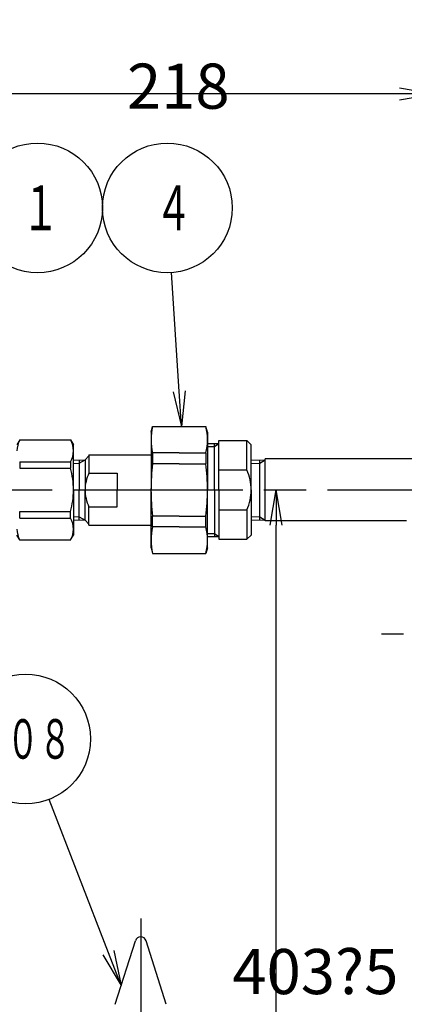
# Model space of a CAD drawing. Extents: x 0 to 2348, y 0 to 1511.
# Drawn here: x 1131 to 1267, y 622 to 971 of the extents above; entities that cross this region are included whole.
import ezdxf

# ---------------------------------------------------------------- set-up
doc = ezdxf.new("R2010")
doc.units = 0
doc.header["$LTSCALE"] = 5
doc.linetypes.add('AM_ISO08W050', pattern=[18, 12, -1.5, 3, -1.5])
doc.layers.get('0').update_dxf_attribs({"linetype": 'CONTINUOUS'})
doc.layers.get('DEFPOINTS').update_dxf_attribs({"linetype": 'CONTINUOUS'})
for name, color, linetype in [('AM_0', 7, 'CONTINUOUS'), ('AM_4', 3, 'CONTINUOUS'), ('AM_5', 3, 'CONTINUOUS'), ('AM_7', 4, 'AM_ISO08W050')]:
    doc.layers.add(name, color=color, linetype=linetype)
doc.styles.get("Standard").update_dxf_attribs({"font": 'isocp.shx', "bigfont": 'EXTFONT.SHX'})
doc.dimstyles.get("Standard").update_dxf_attribs({"dimtxt": 0.18, "dimasz": 0.18, "dimexe": 0.18, "dimexo": 0.0625, "dimgap": 0.09, "dimtad": 0, "dimtih": 1, "dimtoh": 1, "dimzin": 0, "dimcen": 0.09, "dimazin": 3, "dimtfac": 1, "dimtofl": 0, "dimtmove": 0, "dimatfit": 3})

# ---------------------------------------------------------------- blocks, each defined once
blk = doc.blocks.new('_OPEN')
at = {"color": 0, "linetype": 'BYBLOCK'}
for p, q in [((-1, 0.167), (0, 0)), ((-1, -0.167), (0, 0)), ((0, 0), (-1, 0))]:
    blk.add_line(p, q, dxfattribs=at)
blk = doc.blocks.new('*D42')
at = {"layer": 'AM_5'}
for p, q in [((1278.2, 826.05), (1278.2, 955.98)), ((1265.7, 944.55), (1072.7, 944.55))]:
    blk.add_line(p, q, dxfattribs=at)
at = {"layer": 'DEFPOINTS', "color": 0}
for p in [(1060.2, 944.55), (1060.2, 855.59), (1278.2, 821.05)]:
    blk.add_point(p, dxfattribs=at)
at = {"layer": 'AM_5', "xscale": 12.49999981373548, "yscale": 12.49999981373548, "zscale": 12.49999981373548, "rotation": 180}
blk.add_blockref('_OPEN', (1060.2, 944.55), dxfattribs=at)
at = {"layer": 'AM_5', "xscale": 12.49999981373548, "yscale": 12.49999981373548, "zscale": 12.49999981373548}
blk.add_blockref('_OPEN', (1278.2, 944.55), dxfattribs=at)
at = {"layer": 'AM_5', "color": 3}
blk.add_text('218', height=16, dxfattribs=at).set_placement((1169.2, 939.25))
blk = doc.blocks.new('*D48')
at = {"layer": 'AM_5'}
for p, q in [((615.2, 818.55), (615.2, 1009.89)), ((1505.2, 818.55), (1505.2, 1009.89)), ((627.7, 998.46), (1492.7, 998.46))]:
    blk.add_line(p, q, dxfattribs=at)
at = {"layer": 'DEFPOINTS', "color": 0}
for p in [(1505.2, 998.46), (615.2, 813.55), (1505.2, 813.55)]:
    blk.add_point(p, dxfattribs=at)
at = {"layer": 'AM_5', "xscale": 12.49999981373548, "yscale": 12.49999981373548, "zscale": 12.49999981373548, "rotation": 180}
blk.add_blockref('_OPEN', (615.2, 998.46), dxfattribs=at)
at = {"layer": 'AM_5', "xscale": 12.49999981373548, "yscale": 12.49999981373548, "zscale": 12.49999981373548}
blk.add_blockref('_OPEN', (1505.2, 998.46), dxfattribs=at)
at = {"layer": 'AM_5', "color": 3}
blk.add_text('890', height=16, dxfattribs=at).set_placement((1060.2, 993.16))
blk = doc.blocks.new('*D49')
at = {"layer": 'AM_5'}
for p, q in [((958.33, 500.55), (958.33, 791.55)), ((1039.7, 488.05), (946.9, 488.05))]:
    blk.add_line(p, q, dxfattribs=at)
at = {"layer": 'DEFPOINTS', "color": 0}
for p in [(958.33, 804.05), (1060.2, 804.05), (1044.7, 488.05)]:
    blk.add_point(p, dxfattribs=at)
at = {"layer": 'AM_5', "xscale": 12.49999981373548, "yscale": 12.49999981373548, "zscale": 12.49999981373548}
for p, rotation in [((958.33, 804.05), 90), ((958.33, 488.05), 270)]:
    blk.add_blockref('_OPEN', p, dxfattribs=dict(at, rotation=rotation))
at = {"layer": 'AM_5', "color": 3}
blk.add_text('316?5（Ｕタイプ）', height=16, dxfattribs=at).set_placement((942.83, 625.25))
blk = doc.blocks.new('*D50')
at = {"layer": 'AM_5'}
for p, q in [((1222.04, 500.55), (1222.04, 791.55)), ((1196.06, 488.05), (1233.47, 488.05))]:
    blk.add_line(p, q, dxfattribs=at)
at = {"layer": 'DEFPOINTS', "color": 0}
for p in [(1030.2, 804.05), (1222.04, 804.05), (1191.06, 488.05)]:
    blk.add_point(p, dxfattribs=at)
at = {"layer": 'AM_5', "xscale": 12.49999981373548, "yscale": 12.49999981373548, "zscale": 12.49999981373548}
for p, rotation in [((1222.04, 804.05), 90), ((1222.04, 488.05), 270)]:
    blk.add_blockref('_OPEN', p, dxfattribs=dict(at, rotation=rotation))
at = {"layer": 'AM_5', "color": 3}
blk.add_text('403?5（Ｂタイプ）', height=16, dxfattribs=at).set_placement((1206.54, 625.25))
blk = doc.blocks.new('*U53')
at = {"color": 3, "linetype": 'CONTINUOUS'}
blk.add_lwpolyline([(37.6, 48.66), (63.23, 81.83)], dxfattribs=at)
at = {"color": 3, "linetype": 'CONTINUOUS', "xscale": 12.49999981373548, "yscale": 12.49999981373548, "zscale": 12.49999981373548, "rotation": 232.3070652664545}
blk.add_blockref('_OPEN', (29.96, 38.77), dxfattribs=at)
blk = doc.blocks.new('*U54')
at = {"color": 2, "width": 0.6}
blk.add_text('１', height=16, dxfattribs=at).set_placement((71.83, 92.03))
blk = doc.blocks.new('*U29', base_point=(77.29, 100.03))
at = {"color": 3, "linetype": 'CONTINUOUS'}
blk.add_circle((77.29, 100.03), 23, dxfattribs=at)
at = {"layer": 'AM_0'}
for name in ['*U54', '*U53']:
    blk.add_blockref(name, (0, 0), dxfattribs=at)
blk = doc.blocks.new('*U55')
at = {"color": 3, "linetype": 'CONTINUOUS'}
blk.add_lwpolyline([(127.49, 34.97), (124.77, 77.08)], dxfattribs=at)
at = {"color": 3, "linetype": 'CONTINUOUS', "xscale": 12.49999981373548, "yscale": 12.49999981373548, "zscale": 12.49999981373548, "rotation": 273.6902140322781}
blk.add_blockref('_OPEN', (128.29, 22.5), dxfattribs=at)
blk = doc.blocks.new('*U56')
at = {"color": 2, "width": 0.6}
blk.add_text('４', height=16, dxfattribs=at).set_placement((118.98, 92.03))
blk = doc.blocks.new('*U30', base_point=(123.29, 100.03))
at = {"color": 3, "linetype": 'CONTINUOUS'}
blk.add_circle((123.29, 100.03), 23, dxfattribs=at)
at = {"layer": 'AM_0'}
for name in ['*U56', '*U55']:
    blk.add_blockref(name, (0, 0), dxfattribs=at)
blk = doc.blocks.new('*U76')
at = {"color": 3, "linetype": 'CONTINUOUS'}
blk.add_lwpolyline([(102.39, -164.13), (81.37, -109.76)], dxfattribs=at)
at = {"color": 3, "linetype": 'CONTINUOUS', "xscale": 12.49999981373548, "yscale": 12.49999981373548, "zscale": 12.49999981373548, "rotation": 291.1438012535571}
blk.add_blockref('_OPEN', (106.9, -175.79), dxfattribs=at)
blk = doc.blocks.new('*U77')
at = {"color": 2, "width": 0.6}
blk.add_text('２０８', height=14, dxfattribs=at).set_placement((54.9, -95.31))
blk = doc.blocks.new('*U41', base_point=(73.07, -88.31))
at = {"color": 3, "linetype": 'CONTINUOUS'}
blk.add_circle((73.07, -88.31), 23, dxfattribs=at)
at = {"layer": 'AM_0'}
for name in ['*U77', '*U76']:
    blk.add_blockref(name, (0, 0), dxfattribs=at)

msp = doc.modelspace()

# ---------------------------------------------------------------- linework, layer by layer
at = {"layer": 'AM_0'}
for p, q in [((1177.7, 824.55), (1178.23, 826.55)), ((1177.7, 824.55), (1177.7, 804.05)), ((1178.23, 826.55), (1197.16, 826.55)), ((1197.7, 824.55), (1197.16, 826.55)), ((1197.7, 824.55), (1197.7, 804.05)), ((1131.21, 821.8), (1130.2, 820.05)), ((1131.21, 821.8), (1149.19, 821.8)), ((1149.19, 821.8), (1150.2, 820.05)), ((1201.7, 804.05), (1201.7, 821.55)), ((1201.7, 821.55), (1211.7, 821.55)), ((1211.7, 811.13), (1211.7, 821.55)), ((1211.7, 821.55), (1213.2, 820.05)), ((1150.2, 804.05), (1150.2, 820.05)), ((1187.7, 817.16), (1178.23, 817.16)), ((1178.23, 817.16), (1178.23, 813.32)), ((1187.7, 817.16), (1197.16, 817.16)), ((1197.16, 817.16), (1197.16, 813.32)), ((1197.7, 820.55), (1201.7, 820.55)), ((1200.2, 804.05), (1200.2, 820.55)), ((1213.2, 804.05), (1213.2, 820.05)), ((1131.18, 814.06), (1149.24, 814.06)), ((1131.18, 814.02), (1131.18, 811.73)), ((1149.22, 814.02), (1149.22, 811.73)), ((1150.2, 814.64), (1154.33, 814.77)), ((1152.2, 814.71), (1152.2, 804.05)), ((1154.33, 814.77), (1155.7, 816.14)), ((1154.33, 814.77), (1154.33, 804.05)), ((1155.33, 814.9), (1155.33, 814.8)), ((1155.7, 816.55), (1155.7, 809.98)), ((1155.7, 816.55), (1177.7, 816.55)), ((1213.2, 814.59), (1218.17, 814.74)), ((1216.2, 793.41), (1216.2, 814.68)), ((1218.17, 793.05), (1218.17, 815.05)), ((1307.45, 815.05), (1218.17, 815.05)), ((1131.18, 811.73), (1149.22, 811.73)), ((1187.7, 813.32), (1178.23, 813.32)), ((1187.7, 813.32), (1197.16, 813.32)), ((1201.7, 811.13), (1211.7, 811.13)), ((1155.7, 809.98), (1165.7, 809.98)), ((1165.7, 809.98), (1165.7, 804.05)), ((1150.2, 804.05), (1150.2, 788.05)), ((1152.2, 793.39), (1152.2, 804.05)), ((1154.33, 793.32), (1154.33, 804.05)), ((1165.7, 798.11), (1165.7, 804.05)), ((1177.7, 783.55), (1177.7, 804.05)), ((1197.7, 783.55), (1197.7, 804.05)), ((1200.2, 804.05), (1200.2, 787.55)), ((1201.7, 804.05), (1201.7, 786.55)), ((1213.2, 804.05), (1213.2, 788.05)), ((1131.18, 794.07), (1131.18, 796.36)), ((1131.18, 796.36), (1149.22, 796.36)), ((1149.22, 794.07), (1149.22, 796.36)), ((1155.7, 798.11), (1165.7, 798.11)), ((1155.7, 791.55), (1155.7, 798.11)), ((1201.7, 796.96), (1211.7, 796.96)), ((1211.7, 796.96), (1211.7, 786.55)), ((1131.18, 794.03), (1149.24, 794.03)), ((1150.2, 793.45), (1154.33, 793.32)), ((1154.33, 793.32), (1155.7, 791.95)), ((1178.23, 790.93), (1178.23, 794.77)), ((1187.7, 794.77), (1178.23, 794.77)), ((1187.7, 794.77), (1197.16, 794.77)), ((1197.16, 790.93), (1197.16, 794.77)), ((1213.2, 793.51), (1218.17, 793.35)), ((1268.2, 793.05), (1218.17, 793.05)), ((1155.7, 791.55), (1177.7, 791.55)), ((1187.7, 790.93), (1178.23, 790.93)), ((1187.7, 790.93), (1197.16, 790.93)), ((1131.21, 786.3), (1130.2, 788.05)), ((1131.21, 786.3), (1149.19, 786.3)), ((1149.19, 786.3), (1150.2, 788.05)), ((1197.7, 787.55), (1201.7, 787.55)), ((1201.7, 786.55), (1211.7, 786.55)), ((1211.7, 786.55), (1213.2, 788.05)), ((1177.7, 783.55), (1178.23, 781.55)), ((1197.7, 783.55), (1197.16, 781.55)), ((1178.23, 781.55), (1197.16, 781.55)), ((1165, 621.64), (1172.15, 644.15)), ((1183.12, 621.64), (1175.97, 644.15))]:
    msp.add_line(p, q, dxfattribs=at)
for centre, radius, start, end in [((1198.5, 821.85), 20.8, 166.9656, 180), ((1176.9, 821.85), 20.8, 0, 13.0344), ((1138.21, 817.9), 8.01, 150.9091, 180), ((1142.19, 817.9), 8.01, 0, 29.0909), ((1198.5, 821.85), 20.8, 180, 193.0344), ((1176.9, 821.85), 20.8, 346.9656, 0), ((1142.19, 817.9), 8.01, 331.3328, 0), ((1119.63, 804.05), 30.57, 0, 14.5598), ((1258.2, 804.05), 80.51, 173.3854, 180), ((1117.19, 804.05), 80.51, 0, 6.6146), ((1195.7, 804.05), 17.5, 0, 23.8955), ((1167.86, 804.05), 13.53, 153.9728, 180), ((1119.63, 804.05), 30.57, 345.4402, 0), ((1167.86, 804.05), 13.53, 180, 206.0272), ((1258.2, 804.05), 80.51, 180, 186.6146), ((1117.19, 804.05), 80.51, 353.3854, 0), ((1195.7, 804.05), 17.5, 336.1045, 0), ((1142.19, 790.19), 8.01, 0, 28.6672), ((1138.21, 790.19), 8.01, 180, 209.0909), ((1142.19, 790.19), 8.01, 330.9091, 0), ((1198.5, 786.24), 20.8, 166.9656, 180), ((1176.9, 786.24), 20.8, 0, 13.0344), ((1198.5, 786.24), 20.8, 180, 193.0344), ((1176.9, 786.24), 20.8, 346.9656, 0), ((1174.06, 643.55), 2, 90, 162.3642), ((1174.06, 643.55), 2, 17.6358, 90)]:
    msp.add_arc(centre, radius, start, end, dxfattribs=at)
at = {"layer": 'AM_4'}
for p, q in [((1197.7, 819.46), (1200.2, 819.46)), ((1200.2, 819.46), (1201.7, 820.55)), ((1152.2, 813.54), (1154.33, 814.77)), ((1216.2, 813.52), (1218.17, 814.74)), ((1150.2, 813.48), (1152.2, 813.54)), ((1213.2, 813.42), (1216.23, 813.52)), ((1150.2, 794.61), (1152.2, 794.55)), ((1152.2, 794.55), (1154.33, 793.32)), ((1213.2, 794.67), (1216.23, 794.57)), ((1216.2, 794.57), (1218.17, 793.35)), ((1197.7, 788.63), (1200.2, 788.63)), ((1200.2, 788.63), (1201.7, 787.55))]:
    msp.add_line(p, q, dxfattribs=at)
at = {"layer": 'AM_7'}
for p, q in [((1060.2, 804.05), (1511.5, 804.05)), ((1259.35, 753.05), (1267.18, 753.05)), ((1174.06, 652.02), (1174.06, 475.26))]:
    msp.add_line(p, q, dxfattribs=at)

# ---------------------------------------------------------------- block references
at = {"layer": 'AM_5'}
for name, p in [('*U29', (1137.49, 904.08)), ('*U30', (1183.49, 904.08)), ('*U41', (1133.27, 715.74))]:
    msp.add_blockref(name, p, dxfattribs=at)

# ---------------------------------------------------------------- dimensions: what is measured, and where the dimension line sits
for base, p1, p2, override, picture, middle in [((1505.2, 998.46), (615.2, 813.55), (1505.2, 813.55), {"dimscale": 5, "dimtxt": 3.2, "dimexe": 2.285999, "dimdec": 0, "dimrnd": 0.1, "dimblk1": 'OPEN', "dimblk2": 'OPEN', "dimsah": 1, "dimtzin": 8}, '*D48', (1060.2, 998.46)), ((1060.2, 944.55), (1278.2, 821.05), (1060.2, 855.59), {"dimscale": 5, "dimtxt": 3.2, "dimexe": 2.285999, "dimdec": 0, "dimrnd": 0.1, "dimblk1": 'OPEN', "dimblk2": 'OPEN', "dimsah": 1, "dimse2": 1, "dimtzin": 8}, '*D42', (1169.2, 944.55))]:
    dim = msp.add_linear_dim(base=base, p1=p1, p2=p2, dimstyle='Standard', override=override, dxfattribs=at)
    dim.commit()
    dim.dimension.update_dxf_attribs({"geometry": picture, "text_midpoint": middle, "dimtype": 128})
for base, p1, p2, text, override, picture, middle in [((958.33, 804.05), (1044.7, 488.05), (1060.2, 804.05), '<>±5（Ｕタイプ）', {"dimscale": 5, "dimtxt": 3.2, "dimexe": 2.286, "dimdec": 0, "dimrnd": 0.1, "dimblk1": 'OPEN', "dimblk2": 'OPEN', "dimsah": 1, "dimse2": 1, "dimtzin": 8}, '*D49', (958.33, 646.05)), ((1222.04, 804.05), (1191.06, 488.05), (1030.2, 804.05), '403±5（Ｂタイプ）', {"dimscale": 5, "dimtxt": 3.2, "dimexe": 2.286002, "dimdec": 0, "dimrnd": 0.1, "dimblk1": 'OPEN', "dimblk2": 'OPEN', "dimsah": 1, "dimse2": 1, "dimtzin": 8}, '*D50', (1222.04, 646.05))]:
    dim = msp.add_linear_dim(base=base, p1=p1, p2=p2, angle=90, text=text, dimstyle='Standard', override=override, dxfattribs=at)
    dim.commit()
    dim.dimension.update_dxf_attribs({"geometry": picture, "text_midpoint": middle, "dimtype": 128})

doc.saveas('drawing.dxf')
